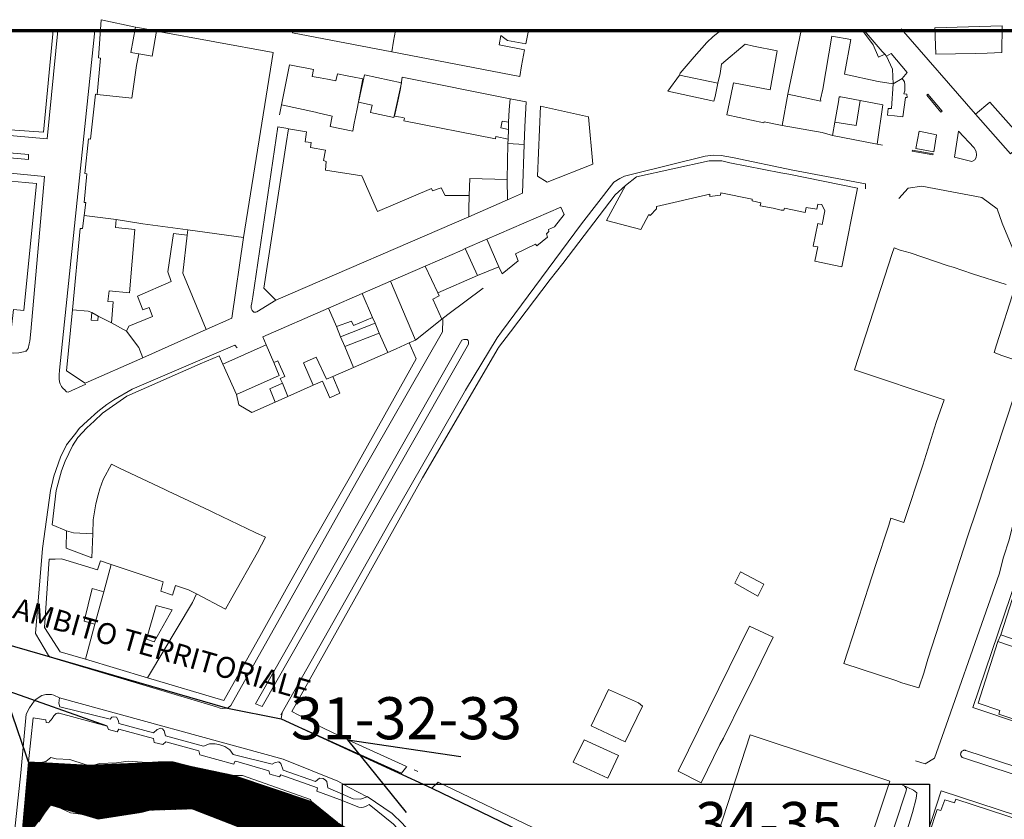
# Model space of a CAD drawing. Extents: x 1750888 to 1752482, y 5032325 to 5033219.
# Drawn here: x 1751102 to 1751476, y 5032914 to 5033219 of the extents above; entities that cross this region are included whole.
import ezdxf

# ---------------------------------------------------------------- set-up
doc = ezdxf.new("R2010")
doc.units = 0
doc.header["$MEASUREMENT"] = 0
for name, color, linetype, lineweight in [('_edifici_', 7, 'CONTINUOUS', 5), ('AMBITO 1', 130, 'CONTINUOUS', 70), ('AMBITO 2', 1, 'CONTINUOUS', 70), ('edifici', 251, 'CONTINUOUS', 13), ('SCRITT', 4, 'CONTINUOUS', 30), ('SCRITTA', 1, 'CONTINUOUS', 30), ('strade', 251, 'CONTINUOUS', 9)]:
    doc.layers.add(name, color=color, linetype=linetype, lineweight=lineweight)
doc.layers.add('_h2o', color=7, linetype='CONTINUOUS', lineweight=9, true_color=0xdbedff)
doc.styles.add('ROMANS', font='romans.shx', dxfattribs={"width": 0.75, "oblique": 15, "height": 8})

msp = doc.modelspace()

# ---------------------------------------------------------------- hatches: boundary and pattern name
at = {"layer": '_h2o', "linetype": 'Continuous'}
h = msp.add_hatch(dxfattribs=at)
h.set_pattern_fill('ANSI31', color=256, style=0)
h.set_pattern_definition([(45, (9529.79235, 0), (-0.0883883476483, 0.0883883476483), [])])
h.paths.add_polyline_path([(1751105.34, 5032936.17), (1751128.13, 5032934.9), (1751158.91, 5032936.19), (1751183.54, 5032931), (1751212.89, 5032921.08), (1751222.77, 5032913.19), (1751241.94, 5032901.64), (1751253.68, 5032882.57), (1751274.69, 5032819.02), (1751293.14, 5032784.55), (1751329.33, 5032738.18), (1751348.45, 5032714.12), (1751353.96, 5032712.5), (1751341.13, 5032695.72), (1751334.11, 5032703.8), (1751329.76, 5032706.61), (1751315.11, 5032718.47), (1751308.28, 5032726.44), (1751290.44, 5032754.9), (1751264.61, 5032790.02), (1751246.31, 5032846.71), (1751227.84, 5032880.6), (1751209.69, 5032900.18), (1751189.18, 5032909.9), (1751167.41, 5032918.34), (1751151.55, 5032917.85), (1751131.83, 5032914.47), (1751113.69, 5032919.78), (1751107.61, 5032911.66), (1751103.05, 5032910.78)])

# ---------------------------------------------------------------- linework, layer by layer
at = {"layer": '_edifici_'}
for points in [[(1751131.37, 5033190.05, 21.17), (1751132.7, 5033203.87, 16.91), (1751131.89, 5033203.96, 21.17), (1751132.91, 5033218.53, 25.99), (1751146.03, 5033215.74, 25.86), (1751144.28, 5033206.11, 16.91), (1751147.22, 5033205.6, 16.91), (1751146.36, 5033201.06, 16.91), (1751144.56, 5033188.72, 21.12), (1751131.37, 5033190.05, 21.17)], [(1751114.66, 5033214.47, 36.95), (1751111.02, 5033175.71, 37.55), (1751098.34, 5033176.68, 37.55)], [(1751244.88, 5033214.47, 17.83), (1751244.16, 5033210.42, 17.83), (1751243.42, 5033206.29, 17.83), (1751205.72, 5033213.54, 17.83), (1751205.74, 5033214.71, 17.83)], [(1751243.42, 5033206.29, 17.83), (1751244.16, 5033210.42, 17.83), (1751244.88, 5033214.47, 17.83)], [(1751295.39, 5033214.47, 18.97), (1751294.42, 5033209.41, 18.97), (1751287.5, 5033210.67, 18.97), (1751284.97, 5033212.54, 18.97), (1751284.33, 5033208.93, 18.97), (1751293.95, 5033207.12, 18.97), (1751292.72, 5033201, 18.97), (1751292.14, 5033196.93, 18.97), (1751243.42, 5033206.29, 17.83)], [(1751370.92, 5033182.28, 20.63), (1751372.42, 5033189.6, 20.63), (1751373.45, 5033194.55, 20.62), (1751387.28, 5033191.82, 29.32), (1751390, 5033206.67, 29.32), (1751381, 5033208.49, 16.8), (1751377.86, 5033209.21, 16.8), (1751368.86, 5033201.59, 20.62), (1751368.31, 5033198.05, 20.62), (1751367.42, 5033194.44, 20.62), (1751352.9, 5033197.43, 16.2), (1751353.09, 5033198.19, 16.2), (1751358.42, 5033204.36, 16.2), (1751363.25, 5033209.83, 16.8), (1751365.63, 5033212.16, 16.8), (1751368.63, 5033214.47, 16.8)], [(1751399.1, 5033214.47, 23.05), (1751394.12, 5033190.19, 29.32), (1751391.9, 5033178.33, 29.18), (1751385.05, 5033179.68, 29.18), (1751384.95, 5033179.28, 29.18), (1751370.92, 5033182.28, 20.63)], [(1751394.12, 5033190.19, 29.32), (1751399.1, 5033214.47, 23.05)], [(1751422.4, 5033214.47, 19.9), (1751426.5, 5033208.92, 19.9), (1751428.56, 5033204.24, 19.9), (1751430.91, 5033205.4, 19.9), (1751431.61, 5033204.61, 19.9), (1751433.81, 5033199.71, 19.95), (1751434.09, 5033194.15, 19.95), (1751428.37, 5033194.97, 19.95), (1751415.64, 5033197.77, 19.95), (1751417.97, 5033211.02, 19.86), (1751410.85, 5033212.32, 19.86), (1751407.31, 5033192.16, 18.87), (1751406.48, 5033188.36, 18.87), (1751406.56, 5033187.55, 18.87), (1751394.12, 5033190.19, 29.32)], [(1751450.02, 5033215.47, 16.35), (1751475.53, 5033216.17, 16.43), (1751475.49, 5033205.99, 16.43), (1751469.89, 5033205.81, 16.43), (1751465.31, 5033205.73, 16.43), (1751450.28, 5033205.37, 16.35), (1751450.02, 5033215.47, 16.35)], [(1751165.89, 5033138.65, 28.02), (1751148.73, 5033140.86, 33.95), (1751138.65, 5033142.49, 34.96), (1751126.51, 5033144.09, 34.96), (1751127.09, 5033148.97, 34.96), (1751126.48, 5033148.96, 34.96), (1751127.55, 5033159.89, 21.76), (1751126.75, 5033160.07, 21.76), (1751128.08, 5033173.21, 37.55), (1751128.88, 5033173.11, 37.55), (1751130.78, 5033190.24, 21.17), (1751131.37, 5033190.05, 21.17), (1751144.56, 5033188.72, 21.12), (1751146.36, 5033201.06, 16.91), (1751147.22, 5033205.6, 16.91), (1751152.28, 5033204.71, 16.91), (1751154, 5033214.17, 25.85), (1751198.31, 5033206.1, 25.89), (1751187.09, 5033135.73, 28.08), (1751165.89, 5033138.65, 28.02)], [(1751215.88, 5033182.98, 16.01), (1751214.42, 5033183.29, 16.01), (1751201.46, 5033186.1, 19.92), (1751204.62, 5033201.38, 19.94), (1751208.41, 5033200.65, 19.94), (1751210.47, 5033200.24, 19.94), (1751213.7, 5033199.63, 19.94), (1751213.22, 5033196.98, 19.94), (1751216.28, 5033196.41, 19.94), (1751218.98, 5033195.88, 21), (1751222.2, 5033195.24, 21), (1751222.83, 5033197.9, 21), (1751226.53, 5033197.16, 21), (1751228.5, 5033196.78, 21), (1751232.48, 5033196.03, 21), (1751230.28, 5033184.66, 20.41), (1751229.05, 5033178.48, 16.03), (1751228.6, 5033176.16, 16.03), (1751220.05, 5033177.86, 16.04), (1751220.82, 5033181.87, 16.01), (1751215.88, 5033182.98, 16.01)], [(1751233.05, 5033197.59, 18.96), (1751247.14, 5033194.54, 18.96), (1751244.27, 5033181.35, 18.96), (1751235.4, 5033183.27, 18.96), (1751235.99, 5033185.97, 18.96), (1751230.78, 5033187.1, 18.96), (1751233.05, 5033197.59, 18.96)], [(1751248.27, 5033181.11, 27.1), (1751247.65, 5033181.28, 27.1), (1751245.96, 5033181.62, 27.1), (1751244.48, 5033181.87, 27.1), (1751245.95, 5033188.64, 27), (1751246.73, 5033192.4, 27), (1751247.36, 5033196.61, 27), (1751288.45, 5033188.43, 23.54), (1751288.15, 5033184.29, 23.54), (1751287.88, 5033179.59, 23.5), (1751285.48, 5033179.99, 23.5), (1751284.91, 5033177.38, 27.53), (1751287.84, 5033176.71, 23.5), (1751287.66, 5033173.02, 23.5), (1751283.05, 5033174.16, 27.53), (1751282.87, 5033173.16, 27.53), (1751248.05, 5033180.01, 27.1), (1751248.27, 5033181.11, 27.1)], [(1751348.48, 5033191.3, 16.2), (1751352.9, 5033197.43, 16.2), (1751367.42, 5033194.44, 20.62), (1751366.48, 5033189.35, 16.2), (1751365.96, 5033187.48, 20.63), (1751348.48, 5033191.3, 16.2)], [(1751434.59, 5033181.94, 15.48), (1751431.92, 5033182.22, 15.48), (1751432.21, 5033184.78, 15.48), (1751433.51, 5033184.7, 15.48), (1751434.09, 5033194.15, 19.95), (1751437.56, 5033196.19, 15.48), (1751438.39, 5033194.87, 15.48), (1751438.5, 5033193.77, 15.48), (1751438.53, 5033191.47, 15.48), (1751438.17, 5033190.36, 15.48), (1751439.34, 5033190.17, 15.48), (1751439.46, 5033188.88, 15.48), (1751438.76, 5033188.97, 15.48), (1751437.84, 5033181.52, 15.48), (1751434.59, 5033181.94, 15.48)], [(1751287.63, 5033171.41, 23.5), (1751287.66, 5033173.02, 23.5), (1751287.84, 5033176.71, 23.5), (1751287.88, 5033179.59, 23.5), (1751288.15, 5033184.29, 23.54), (1751288.45, 5033188.43, 23.54), (1751294.56, 5033187.29, 23.54), (1751294.05, 5033177.83, 23.5), (1751293.77, 5033171.01, 23.5), (1751287.63, 5033171.41, 23.5)], [(1751411.99, 5033179.49, 14.97), (1751413.35, 5033187.34, 14.97), (1751413.64, 5033189.24, 14.97), (1751414.25, 5033189.16, 14.97), (1751421.53, 5033187.81, 14.97), (1751420.09, 5033178.32, 15.16), (1751411.99, 5033179.49, 14.97)], [(1751302.49, 5033156.69, 24.02), (1751298.85, 5033159.05, 24.02), (1751300.03, 5033185.68, 23.74), (1751318.27, 5033181.6, 24.01), (1751319.91, 5033163.51, 24.01), (1751302.49, 5033156.69, 24.02)], [(1751410.99, 5033174.53, 15.16), (1751411.99, 5033179.49, 14.97), (1751420.09, 5033178.32, 15.16), (1751421.53, 5033187.81, 14.97), (1751430.2, 5033186.15, 15.48), (1751428.02, 5033171.18, 15.16), (1751410.99, 5033174.53, 15.16)], [(1751478.7, 5033167.54, 14.23), (1751484.03, 5033172.27, 14.23), (1751470.92, 5033187.22, 14.23), (1751465.41, 5033182.62, 14.23), (1751478.7, 5033167.54, 14.23)], [(1751199.35, 5033111.82, 26.21), (1751194.83, 5033116.4, 26.21), (1751203.32, 5033171.45, 26.02), (1751204.16, 5033177.07, 26.02), (1751210.96, 5033175.83, 26.02), (1751210.52, 5033172.13, 26.02), (1751212.74, 5033171.77, 26.23), (1751212.58, 5033169.86, 26.23), (1751218.19, 5033168.94, 26.23), (1751217.47, 5033164.97, 26.23), (1751218.55, 5033164.63, 13.82), (1751218.19, 5033161.23, 13.82), (1751232.02, 5033159.1, 13.88), (1751237.98, 5033145.57, 13.89), (1751258.59, 5033154.33, 27.71), (1751258.94, 5033153.44, 27.71), (1751262.19, 5033154.58, 27.71), (1751263.73, 5033151.7, 27.71), (1751272.94, 5033151.62, 26.19), (1751272.79, 5033146.41, 26.7), (1751272.73, 5033143.56, 26.7), (1751199.35, 5033111.82, 26.21)], [(1751443.96, 5033176.08, 15.85), (1751450.65, 5033174.7, 15.85), (1751449.63, 5033168.29, 15.85), (1751442.71, 5033169.51, 15.85), (1751443.96, 5033176.08, 15.85)], [(1751287.41, 5033150.04, 18.86), (1751287.36, 5033157.7, 18.86), (1751287.63, 5033171.41, 18.86), (1751293.77, 5033171.01, 18.86), (1751293.19, 5033152.54, 18.86), (1751287.41, 5033150.04, 18.86)], [(1751338.12, 5033138.75, 28.59), (1751325.08, 5033142.19, 28.59), (1751332.38, 5033155.48, 28.59), (1751336.56, 5033158.73, 28.59), (1751364.1, 5033164.89, 20.63), (1751369, 5033164.85, 20.63), (1751372.02, 5033164.09, 20.63), (1751391.38, 5033160.27, 29.18), (1751394.38, 5033159.71, 29.18), (1751420.52, 5033154.5, 27.86), (1751414.54, 5033124.52, 28.49), (1751404.38, 5033126.72, 28.49), (1751405.43, 5033132.09, 28.49), (1751403.63, 5033132.38, 28.49), (1751405.43, 5033141, 28.49), (1751407.12, 5033140.63, 28.49), (1751408.08, 5033145.84, 27.86), (1751406.94, 5033148.23, 27.86), (1751405.51, 5033148.41, 27.86), (1751405.06, 5033146.5, 27.86), (1751401.04, 5033147.15, 27.86), (1751400.65, 5033145.15, 28.49), (1751392.75, 5033146.84, 28.49), (1751392.56, 5033146.04, 28.49), (1751391.54, 5033146.13, 28.49), (1751388.54, 5033146.79, 28.49), (1751383.51, 5033147.72, 28.49), (1751383.81, 5033148.83, 28.49), (1751380.5, 5033149.6, 29.18), (1751380.48, 5033150.29, 29.18), (1751368.56, 5033152.64, 20.63), (1751368.47, 5033151.84, 20.63), (1751364.37, 5033151.29, 20.63), (1751364.45, 5033152.19, 20.63), (1751344.11, 5033147.52, 28.59), (1751344.12, 5033146.62, 28.59), (1751341.75, 5033144.09, 28.59), (1751341.15, 5033144.39, 28.59), (1751338.12, 5033138.75, 28.59)], [(1751041.56, 5033106.37, 43.54), (1751040.75, 5033106.69, 43.54), (1751043.29, 5033119.73, 43.51), (1751043.54, 5033121, 43.51), (1751044.07, 5033123.66, 43.51), (1751044.23, 5033124.43, 43.51), (1751046.56, 5033136.18, 17.16), (1751047.23, 5033139.75, 17.16), (1751051.61, 5033161.66, 24.33), (1751064.69, 5033160.44, 24.33), (1751069.27, 5033159.85, 23.6), (1751104.09, 5033156.61, 33.29), (1751108.36, 5033156.27, 33.29), (1751103.58, 5033107.88, 33.21), (1751099.56, 5033108.32, 33.21), (1751098.14, 5033094.8, 43.54), (1751097.17, 5033095.06, 43.54), (1751041.56, 5033106.37, 43.54)], [(1751272.73, 5033143.56, 26.7), (1751272.79, 5033146.41, 26.7), (1751272.94, 5033151.62, 26.19), (1751273.16, 5033158.13, 26.19), (1751287.36, 5033157.7, 19.79), (1751287.41, 5033150.04, 19.79), (1751272.73, 5033143.56, 26.7)], [(1751291.55, 5033126.78, -0.29), (1751285.44, 5033121.81, -0.29), (1751284.15, 5033124.56, -0.29), (1751279.64, 5033134.99, -0.29), (1751307.79, 5033147.26, -0.29), (1751309.02, 5033144.48, -0.29), (1751305.39, 5033139.73, -0.29), (1751303.11, 5033138.69, -0.29), (1751303.2, 5033138, -0.29), (1751302.23, 5033137.08, -0.29), (1751302.64, 5033135.79, -0.29), (1751298.6, 5033132.5, -0.29), (1751298.06, 5033133.15, -0.29), (1751290.5, 5033129.45, -0.29), (1751291.55, 5033126.78, -0.29)], [(1751122, 5033108.18, 34.21), (1751125.01, 5033139.04, 34.96), (1751125.9, 5033139.05, 34.96), (1751126.51, 5033144.09, 34.96), (1751138.65, 5033142.49, 34.96), (1751138.4, 5033139.51, 34.96), (1751145.73, 5033138.71, 33.95), (1751143.68, 5033114.62, 34.24), (1751135.93, 5033115.37, 34.21), (1751135.47, 5033111.36, 34.51), (1751137.47, 5033111.17, 34.51), (1751136.88, 5033103.27, 34.51), (1751131.83, 5033105.81, 34.51), (1751129.38, 5033107.13, 34.21), (1751127.97, 5033107.68, 34.21), (1751122, 5033108.18, 34.21)], [(1751148.81, 5033089.96, 30.29), (1751147.28, 5033093.85, 30.29), (1751142.61, 5033100.05, 29.77), (1751143.5, 5033101.96, 29.77), (1751152.45, 5033105.67, 14.95), (1751151.21, 5033109.06, 14.92), (1751148.81, 5033108.22, 14.92), (1751146.75, 5033113.31, 14.91), (1751159.58, 5033118.96, 14.58), (1751158.24, 5033122.56, 14.58), (1751160.45, 5033137.25, 14.56), (1751165.65, 5033136.55, 28.02), (1751164.01, 5033122.16, 14.58), (1751172.89, 5033100.65, 30.31), (1751148.81, 5033089.96, 30.29)], [(1751172.89, 5033100.65, 30.31), (1751164.01, 5033122.16, 14.58), (1751165.65, 5033136.55, 28.02), (1751165.89, 5033138.65, 28.02), (1751187.09, 5033135.73, 28.08), (1751182.63, 5033104.95, 28.07), (1751172.89, 5033100.65, 30.31)], [(1751276.06, 5033121.27, -0.29), (1751271.34, 5033131.44, -0.29), (1751279.64, 5033134.99, -0.29), (1751284.15, 5033124.56, -0.29), (1751276.06, 5033121.27, -0.29)], [(1751260.97, 5033114.57, 26.57), (1751256.16, 5033124.78, 26.53), (1751270.2, 5033130.85, 22.44), (1751271.34, 5033131.44, 22.44), (1751276.07, 5033121.27, 22.42), (1751260.97, 5033114.57, 26.57)], [(1751447.35, 5032975.22, 47.86), (1751445.74, 5032969.94, 47.86), (1751444.07, 5032965.08, 47.86), (1751443.85, 5032964.33, 47.86), (1751437.44, 5032966.33, 47.86), (1751435.16, 5032967.22, 47.86), (1751415.32, 5032973.59, 20.8), (1751420, 5032988.09, 20.8), (1751424.58, 5033002.28, 19.89), (1751427.54, 5033011.32, 19.89), (1751432.41, 5033026.26, 19.89), (1751433.27, 5033028.9, 19.89), (1751438.2, 5033027.27, 19.87), (1751445.42, 5033049.06, 19.87), (1751450.49, 5033065.34, 42.41), (1751453.49, 5033073.98, 42.41), (1751419.43, 5033085.35, 42.4), (1751433.71, 5033129.58, 21.28), (1751434.45, 5033131.77, 21.28), (1751436.81, 5033130.9, 21.28), (1751440.59, 5033129.79, 21.28), (1751455.05, 5033124.93, 21.28), (1751456.96, 5033124.36, 21.28), (1751464.3, 5033121.85, 21.34), (1751477.08, 5033117.75, 21.34)], [(1751242.93, 5033119.03, 26.55), (1751256.16, 5033124.78, 26.53), (1751260.97, 5033114.57, 26.57), (1751261.5, 5033113.44, 26.57), (1751259.11, 5033112.26, 26.57), (1751262.48, 5033104.63, 14.74), (1751252.5, 5033096.62, 14.74), (1751242.93, 5033119.03, 26.55)], [(1751241.89, 5033091.96, 14.75), (1751238.69, 5033099.29, 14.75), (1751237.13, 5033103.06, 16.08), (1751236.14, 5033105.25, 16.08), (1751232.25, 5033114.43, 26.93), (1751242.93, 5033119.03, 26.55), (1751252.5, 5033096.62, 14.74), (1751250.12, 5033095.6, 14.74), (1751245.12, 5033093.37, 14.75), (1751241.89, 5033091.96, 14.75)], [(1751222.37, 5033101.79, 36.95), (1751219.39, 5033108.8, 36.95), (1751232.25, 5033114.43, 26.93), (1751236.14, 5033105.25, 16.08), (1751228.89, 5033102.2, 16.08), (1751228.17, 5033103.82, 16.08), (1751222.37, 5033101.79, 36.95)], [(1751480.43, 5033116.61, 21.34), (1751473.39, 5033094.91, 21.32), (1751472.5, 5033091.94, 21.32), (1751475.43, 5033090.85, 21.32), (1751484.14, 5033087.89, 21.34)], [(1751119.81, 5033084.94, 31.36), (1751122, 5033108.18, 34.21), (1751127.97, 5033107.68, 34.21), (1751129.38, 5033107.13, 34.21), (1751129.14, 5033104.27, 31.35), (1751131.64, 5033104.11, 34.51), (1751131.83, 5033105.81, 34.51), (1751136.88, 5033103.27, 34.51), (1751142.61, 5033100.05, 29.77), (1751147.28, 5033093.85, 30.29), (1751148.81, 5033089.96, 30.29), (1751126.85, 5033080.23, 31.36), (1751119.81, 5033084.94, 31.36)], [(1751221.07, 5033082.77, 37.45), (1751218.59, 5033081.74, 37.45), (1751214.73, 5033090.19, 37.45), (1751209.89, 5033088.03, 37.11), (1751213.6, 5033079.47, 37.11), (1751203.91, 5033075.18, 37.11), (1751201.85, 5033080.22, 37.11), (1751201.07, 5033082.02, 37.11), (1751202.78, 5033082.84, 37.11), (1751200.09, 5033088.81, 37.04), (1751198.56, 5033088.17, 37.04), (1751195.73, 5033094.79, 37.04), (1751194.48, 5033097.94, 37.04), (1751219.39, 5033108.8, 36.95), (1751222.37, 5033101.79, 36.95), (1751224, 5033097.9, 16.08), (1751225.58, 5033094.19, 37.45), (1751228.92, 5033086.23, 16.08), (1751221.07, 5033082.77, 37.45)], [(1751225.58, 5033094.19, 37.45), (1751224, 5033097.9, 16.08), (1751237.13, 5033103.06, 16.08), (1751238.69, 5033099.29, 14.75), (1751225.58, 5033094.19, 37.45)], [(1751150.6, 5032968.15, 28.48), (1751150.99, 5032968.86, 28.48), (1751167.61, 5032996.83, 27.82), (1751169.2, 5033000.08, 27.82), (1751180.19, 5032994.34, 27.82), (1751182.64, 5032998.64, 27.82), (1751192.4, 5033015.91, 27.59), (1751195.37, 5033021.65, 27.59), (1751191.51, 5033023.49, 27.59), (1751175.67, 5033031.03, 27.59), (1751174.1, 5033031.77, 27.59), (1751158.42, 5033039.24, 27.67), (1751156.87, 5033039.89, 27.67), (1751139.87, 5033047.99, 27.67), (1751136.88, 5033049.42, 27.67), (1751133.69, 5033043.67, 27.67), (1751132.4, 5033040.06, 27.67), (1751131.82, 5033037.73, 28.17), (1751130.96, 5033034.31, 28.17), (1751129.95, 5033028.31, 28.17), (1751129.71, 5033022.99, 28.17), (1751122.4, 5033023.32, 18.63), (1751119.77, 5033024.08, 18.63), (1751114.34, 5033026.41, 28.76), (1751115.87, 5033039.44, 28.76), (1751117.84, 5033046.87, 27.67), (1751119.23, 5033050.59, 27.67), (1751122.08, 5033056.43, 27.67), (1751124.02, 5033059.57, 27.67), (1751127.47, 5033063.32, 27.67), (1751130.24, 5033065.84, 27.67), (1751133.41, 5033068.88, 27.67), (1751142.73, 5033075.31, 27.67), (1751170.59, 5033087.57, 25.81), (1751177.86, 5033090.69, 25.81), (1751179.18, 5033087.55, 25.81), (1751184.35, 5033076, 25.81), (1751185.32, 5033072.07, 25.81), (1751190.27, 5033069.09, 16.31), (1751199.07, 5033073.01, 16.31), (1751203.91, 5033075.18, 16.31), (1751213.6, 5033079.47, 16.31), (1751217.12, 5033081.04, 16.31), (1751219.88, 5033074.65, 16.31), (1751223.71, 5033076.4, 16.31), (1751221.07, 5033082.77, 16.31), (1751228.92, 5033086.23, 16.31), (1751241.89, 5033091.96, 18.43), (1751245.12, 5033093.37, 18.43), (1751250.12, 5033095.6, 18.43), (1751252.78, 5033089.57, 18.62), (1751228.22, 5033045.75, 16.31), (1751212.4, 5033018.18, 27.59), (1751203.89, 5033003.06, 27.59), (1751193.86, 5032985.05, 27.82), (1751179.58, 5032959.52, 28.48), (1751150.6, 5032968.15, 28.48)], [(1751184.35, 5033076, 25.81), (1751179.18, 5033087.55, 25.81), (1751195.73, 5033094.79, 26.45), (1751198.56, 5033088.17, 26.45), (1751200.6, 5033083.18, 16.31), (1751184.35, 5033076, 25.81)], [(1751199.07, 5033073.01, 16.31), (1751197.13, 5033078.07, 16.31), (1751201.85, 5033080.22, 16.31), (1751203.91, 5033075.18, 16.31), (1751199.07, 5033073.01, 16.31)], [(1751480.23, 5033075.86, 21.34), (1751465.85, 5033031.96, 19.87), (1751462.57, 5033022.21, 19.87), (1751447.35, 5032975.22, 47.86)], [(1751119.66, 5033017.48, 18.63), (1751119.77, 5033024.08, 18.63), (1751122.4, 5033023.32, 18.63), (1751129.71, 5033022.99, 28.17), (1751129.41, 5033013.81, 27.79), (1751119.66, 5033017.48, 18.63)], [(1751117.35, 5032978.04, 29.51), (1751111.43, 5032987.37, 29.85), (1751113.21, 5033013.3, 29.83), (1751115.41, 5033013.37, 29.83), (1751117.8, 5033013.46, 29.83), (1751131.57, 5033009.23, 27.79), (1751132.72, 5033012.62, 27.79), (1751136.8, 5033011.27, 27.79), (1751134, 5033000.84, 27.79), (1751129.47, 5033002.1, 27.79), (1751126.53, 5032989.75, 29.51), (1751130.53, 5032988.63, 29.51), (1751127.01, 5032975.25, 29.51), (1751117.35, 5032978.04, 29.51)], [(1751127.01, 5032975.25, 29.51), (1751130.53, 5032988.63, 29.51), (1751134, 5033000.84, 27.79), (1751136.8, 5033011.27, 27.79), (1751156.5, 5033004.75, 27.79), (1751155.58, 5033001.13, 27.79), (1751160.11, 5032999.58, 27.82), (1751161.22, 5033003.25, 27.82), (1751166.19, 5033001.66, 27.82), (1751169.2, 5033000.08, 27.82), (1751167.61, 5032996.83, 27.82), (1751150.99, 5032968.86, 28.48), (1751150.6, 5032968.15, 28.48), (1751127.01, 5032975.25, 29.51)], [(1751376.05, 5033008.56, 14.07), (1751384.97, 5033003.78, 14.07), (1751382.61, 5032999.24, 14.07), (1751373.86, 5033004.13, 14.07), (1751376.05, 5033008.56, 14.07)], [(1751475.03, 5032984.51, 18.19), (1751481.61, 5033005.11, 20.36), (1751483.61, 5033004.53, 20.36), (1751484.86, 5033009.15, 20.36), (1751488.54, 5033010.9, 20.36), (1751491.64, 5033009.74, 20.36), (1751492.14, 5033010.95, 20.36), (1751498.19, 5033008.9, 20.36), (1751492.75, 5032992.12, 14.93), (1751490.93, 5032986.81, 14.93), (1751512.85, 5032979.39, 14.95), (1751520.33, 5033002.1, 16.26), (1751521.22, 5033004.59, 16.26), (1751528.36, 5033003.08, 16.26), (1751517.27, 5032969.95, 16.85), (1751475.03, 5032984.51, 18.19)], [(1751153.91, 5032995.65, 27.79), (1751159.88, 5032994.08, 27.82), (1751153.13, 5032981.89, 28.48), (1751150.22, 5032982.86, 28.48), (1751153.91, 5032995.65, 27.79)], [(1751368.25, 5032942.83, 43.81), (1751361.09, 5032928.23, 22.37), (1751352.37, 5032932.62, 22.37), (1751379.47, 5032987.89, 16.89), (1751388.46, 5032983.64, 16.89), (1751381.6, 5032969.51, 16.89), (1751381.21, 5032968.71, 16.89), (1751377.13, 5032960.46, 43.81), (1751369.59, 5032945.24, 43.81), (1751368.25, 5032942.83, 43.81)], [(1751497.56, 5032948.09, 41.36), (1751497.14, 5032946.69, 41.36), (1751474.24, 5032954.4, 41.36), (1751474.69, 5032955.76, 41.36), (1751466.49, 5032958.49, 41.36), (1751473.93, 5032981.96, 33.32), (1751519.1, 5032966.47, 16.85), (1751529.27, 5032962.8, 15.45), (1751528.32, 5032959.68, 15.45), (1751527.57, 5032957.71, 15.45), (1751486.13, 5032971.96, 15.45), (1751485.07, 5032968.83, 15.45), (1751490.71, 5032966.7, 41.63), (1751490.41, 5032965.6, 41.63), (1751525.39, 5032953.54, 40.76), (1751521.17, 5032940.31, 41.37), (1751517.14, 5032941.54, 41.36), (1751516.72, 5032940.14, 41.36), (1751505.01, 5032944.04, 41.36), (1751505.53, 5032945.5, 41.36), (1751497.56, 5032948.09, 41.36)], [(1751319.33, 5032949.9, 16.05), (1751325.85, 5032963.69, 18.6), (1751337.21, 5032958.64, 18.6), (1751338.78, 5032957.43, 18.6), (1751332.2, 5032943.86, 16.05), (1751319.33, 5032949.9, 16.05)], [(1751368.79, 5032891.37, 43.81), (1751362.47, 5032893.53, 43.81), (1751379.75, 5032946.47, 43.81), (1751432.84, 5032928.81, 43.66), (1751415.32, 5032876.2, 43.66), (1751368.79, 5032891.37, 43.81)], [(1751312.45, 5032936.1, 16.05), (1751316.59, 5032944.56, 16.05), (1751329.67, 5032938.63, 16.05), (1751325.59, 5032929.97, 16.05), (1751312.45, 5032936.1, 16.05)], [(1751497.06, 5032873.24, 35.94), (1751467.15, 5032883.06, 35.94), (1751464.62, 5032875.53, 35.94), (1751463.42, 5032875.88, 35.94), (1751444.32, 5032882.37, 35.94), (1751439.62, 5032884.01, 35.94), (1751442.05, 5032891.52, 35.94), (1751450.8, 5032918.08, 42.57), (1751452.3, 5032917.69, 42.57), (1751453.76, 5032921.76, 42.57), (1751457.41, 5032920.65, 42.57), (1751457.91, 5032921.99, 42.57), (1751515.69, 5032903.14, 42.57), (1751515.16, 5032901.85, 42.57), (1751519.91, 5032900.31, 42.57), (1751515.36, 5032886.79, 42.57), (1751508.12, 5032864.57, 35.94), (1751503.32, 5032866.56, 35.94), (1751504.74, 5032870.61, 35.94), (1751497.06, 5032873.24, 35.94)]]:
    msp.add_polyline3d(points, dxfattribs=at)
at = {"layer": '_h2o', "linetype": 'Continuous', "elevation": 6.46}
for points in [[(1751103.05, 5032910.78), (1751105.34, 5032936.17)], [(1751105.34, 5032936.17), (1751128.13, 5032934.9), (1751158.91, 5032936.19), (1751183.54, 5032931), (1751212.89, 5032921.08), (1751222.77, 5032913.19)], [(1751189.18, 5032909.9), (1751167.41, 5032918.34), (1751151.55, 5032917.85), (1751131.83, 5032914.47), (1751113.69, 5032919.78), (1751107.61, 5032911.66)]]:
    msp.add_lwpolyline(points, dxfattribs=at)
at = {"layer": 'AMBITO 1', "lineweight": 30, "elevation": 13.32}
msp.add_lwpolyline([(1751077.13, 5032821.23), (1751093.5, 5032963.67), (1751095.12, 5032981.55), (1751181.02, 5032956.67), (1751201.39, 5032952.54), (1751258.7, 5032926.21), (1751404.83, 5032855.55)], dxfattribs=at)
at = {"layer": 'AMBITO 2', "color": 0, "elevation": 12.14}
msp.add_lwpolyline([(1750905.57, 5033214.47), (1752477.73, 5033214.47), (1752477.73, 5032331.46), (1750905.57, 5032331.46)], close=True, dxfattribs=at)
at = {"layer": 'AMBITO 2', "lineweight": 30}
msp.add_lwpolyline([(1751224.65, 5032927.69), (1751447.88, 5032927.69), (1751447.88, 5032708.93), (1751224.65, 5032708.93)], close=True, dxfattribs=at)
at = {"layer": 'edifici'}
msp.add_polyline3d([(1751465.41, 5033182.62, 11.82), (1751437.14, 5033215.1, 11.71)], dxfattribs=at)
at = {"layer": 'SCRITTA', "color": 5, "elevation": 13.48}
msp.add_lwpolyline([(1751135.23, 5032949.79), (1751095.83, 5032963.79), (1751109.32, 5032924.09)], dxfattribs=at)
at = {"layer": 'SCRITTA', "color": 5}
msp.add_lwpolyline([(1751249.07, 5032916.95), (1751226.75, 5032944.62), (1751269.65, 5032938.2)], dxfattribs=at)
at = {"layer": 'strade'}
for points in [[(1751116.5, 5033214.47, 11.47), (1751112.35, 5033173.27, 11.6)], [(1751130.49, 5033214.47, 11.46), (1751118.59, 5033099.87, 11.96)], [(1751146.03, 5033215.74, 11.44), (1751149, 5033215.15, 11.44)], [(1751149, 5033215.15, 11.44), (1751154, 5033214.17, 11.44)], [(1751430.91, 5033205.4, 11.42), (1751429.92, 5033206.46, 11.42), (1751423.08, 5033214.47, 11.35)], [(1751431.61, 5033204.61, 11.42), (1751430.91, 5033205.4, 11.42)], [(1751439.42, 5033198.38, 11.42), (1751433.34, 5033205.71, 11.42), (1751431.61, 5033204.61, 11.42)], [(1751437.56, 5033196.19, 11.42), (1751439.42, 5033198.38, 11.42)], [(1751452.71, 5033183.69, 11.42), (1751452.24, 5033183.33, 11.42), (1751446.92, 5033189.86, 11.42), (1751447.25, 5033190.16, 11.42)], [(1751452.71, 5033183.69, 11.42), (1751447.25, 5033190.16, 11.42)], [(1751112.35, 5033173.27, 11.6), (1751075.27, 5033176.46, 12.8), (1751075.34, 5033181.26, 12.8), (1751052.26, 5033185.67, 12.8)], [(1751200.81, 5033182.39, 11.52), (1751201.46, 5033186.1, 11.52)], [(1751105.27, 5033165.41, 11.6), (1751105.35, 5033167.25, 11.6), (1751064.49, 5033170.83, 12.8), (1751064.34, 5033175.25, 12.8), (1751054.6, 5033177.13, 12.8), (1751052.9, 5033170, 12.8), (1751105.27, 5033165.41, 11.6)], [(1751190.69, 5033107.5, 11.6), (1751190.35, 5033107.95, 11.6), (1751190.24, 5033108.25, 11.6), (1751190.03, 5033108.74, 11.6), (1751190.03, 5033109.24, 11.6), (1751190, 5033109.64, 11.6), (1751190.21, 5033110.85, 11.6), (1751190.58, 5033113.05, 11.6), (1751200.07, 5033177.81, 11.52)], [(1751203.21, 5033177.24, 11.52), (1751200.07, 5033177.81, 11.52)], [(1751204.16, 5033177.07, 11.52), (1751203.21, 5033177.24, 11.52)], [(1751391.9, 5033178.33, 11.34), (1751407.16, 5033175.61, 11.34)], [(1751407.16, 5033175.61, 11.34), (1751410.99, 5033174.53, 11.34)], [(1751458.98, 5033176.16, 11.53), (1751464.91, 5033169.78, 11.53), (1751465.72, 5033168.39, 11.53), (1751465.85, 5033167.09, 11.53), (1751465.66, 5033166.09, 11.53), (1751465.16, 5033165.28, 11.53), (1751464.08, 5033164.57, 11.53), (1751457.46, 5033166.19, 11.53), (1751458.98, 5033176.16, 11.53)], [(1751428.02, 5033171.18, 11.53), (1751430.08, 5033170.85, 11.53)], [(1751365.77, 5033167.01, 11.34), (1751362.58, 5033166.56, 11.24), (1751335.05, 5033159.82, 11.24), (1751331.96, 5033158.97, 11.24)], [(1751423.56, 5033154.21, 11.53), (1751423.64, 5033156.05, 11.53), (1751395.96, 5033161.29, 11.34), (1751373.08, 5033166.1, 11.34), (1751368.66, 5033166.85, 11.34), (1751365.77, 5033167.01, 11.34)], [(1751449.24, 5033167.12, 11.53), (1751449.3, 5033167.47, 11.53), (1751441.41, 5033168.9, 11.53), (1751441.32, 5033168.58, 11.53)], [(1751441.32, 5033168.58, 11.53), (1751449.24, 5033167.12, 11.53)], [(1751049.97, 5033164.78, 12.8), (1751111.33, 5033158.91, 11.6)], [(1751111.33, 5033158.91, 11.6), (1751106.14, 5033099.87, 11.96)], [(1751331.96, 5033158.97, 11.24), (1751330.16, 5033158.15, 11.24), (1751327.88, 5033156.72, 11.24), (1751315.57, 5033140.85, 11.14), (1751285.2, 5033099.81, 10.94)], [(1751332.38, 5033155.48, 11.24), (1751328.45, 5033151.93, 11.14)], [(1751486.96, 5033069.14, 10.92), (1751489.57, 5033084.66, 10.99), (1751489.64, 5033085.83, 11), (1751489.6, 5033088.65, 11), (1751489.53, 5033094.16, 11), (1751487.86, 5033106.43, 10.98), (1751485.62, 5033122.28, 11.18), (1751484.34, 5033125.44, 11.17), (1751480.29, 5033129.8, 11.18), (1751475.51, 5033141.15, 11.2), (1751473.62, 5033146.55, 11.2), (1751467.8, 5033150.95, 11.25), (1751444.99, 5033155.16, 11.51), (1751439.84, 5033154.49, 11.53), (1751436.22, 5033150.51, 11.53)], [(1751328.45, 5033151.93, 11.14), (1751308.45, 5033125.83, 11.14)], [(1751308.45, 5033125.83, 11.14), (1751303.74, 5033119.69, 11.14), (1751288.61, 5033099.81, 10.94)], [(1751264.81, 5033106.38, 10.94), (1751278.22, 5033116.42, 10.94)], [(1751199.35, 5033111.82, 11.46), (1751192.14, 5033107.37, 11.46), (1751191.75, 5033107.27, 11.6), (1751191.44, 5033107.26, 11.6), (1751191.05, 5033107.27, 11.6), (1751190.69, 5033107.5, 11.6)], [(1751262.48, 5033104.63, 10.94), (1751264.81, 5033106.38, 10.94)], [(1751262.86, 5033104.51, 11.8), (1751262.75, 5033099.82, 11.8), (1751229.97, 5033042.44, 11.2), (1751182.21, 5032957.69, 13.12), (1751181.52, 5032956.98, 13.12), (1751181.02, 5032956.67, 13.12)], [(1751104.47, 5033092.48, 12.18), (1751104.08, 5033092.38, 12.18), (1751103.47, 5033092.17, 12.18), (1751101.67, 5033091.75, 12.18), (1751099.57, 5033091.72, 12.38), (1751058.78, 5033099.88, 13.02)], [(1751106.14, 5033099.87, 12.18), (1751105.83, 5033096.3, 12.18), (1751105.53, 5033095.2, 12.18), (1751105.14, 5033093.49, 12.18), (1751104.47, 5033092.48, 12.18)], [(1751127.1, 5033079.91, 12.18), (1751120.38, 5033076.8, 12.18), (1751119.81, 5033077, 12.18), (1751119.38, 5033077.39, 12.18), (1751119.09, 5033077.68, 12.18), (1751118.68, 5033078.07, 12.18), (1751118.27, 5033078.47, 12.18), (1751117.87, 5033078.97, 12.18), (1751117.35, 5033079.97, 12.18), (1751117.06, 5033080.75, 12.18), (1751117.02, 5033081.96, 12.18), (1751116.92, 5033083.46, 12.18), (1751117.07, 5033085.19, 12.18), (1751118.59, 5033099.87, 12.18)], [(1751285.2, 5033099.81, 10.97), (1751283.5, 5033097.52, 10.97), (1751271.46, 5033077.66, 11.8), (1751242.4, 5033027.05, 11.2), (1751201.31, 5032954.1, 13.12)], [(1751288.61, 5033099.81, 10.97), (1751284.06, 5033093.82, 10.97), (1751283.9, 5033093.56, 10.97)], [(1751184.69, 5033093.69, 11.42), (1751183.83, 5033094.77, 11.42), (1751144.7, 5033077.93, 11.25), (1751137.82, 5033073.88, 11.25), (1751135.05, 5033072.16, 12.18), (1751131.68, 5033069.51, 12.18), (1751127.71, 5033065.96, 12.18), (1751124.6, 5033062.97, 12.18)], [(1751194.19, 5032957.21, 13.12), (1751272.64, 5033095.13, 10.97), (1751272.64, 5033095.93, 10.97), (1751272.44, 5033096.52, 10.97), (1751272.12, 5033096.82, 10.97), (1751270.83, 5033096.9, 10.97), (1751270.03, 5033096.59, 10.97), (1751191.63, 5032958.33, 13.12), (1751194.19, 5032957.21, 13.12)], [(1751283.9, 5033093.56, 10.97), (1751255.19, 5033044.23, 11.2), (1751205.46, 5032955.43, 13.12)], [(1751442.56, 5032936.58, 10.17), (1751446.34, 5032935.52, 10.27), (1751449.81, 5032937.56, 10.24), (1751454.23, 5032950.11, 10.27), (1751468.54, 5032991.04, 10.04), (1751474.38, 5033007.61, 10.3), (1751476.11, 5033014.08, 10.28), (1751478.23, 5033020.71, 10.74), (1751484.66, 5033046.82, 10.74), (1751486.69, 5033068.94, 10.53)], [(1751124.6, 5033062.97, 12.18), (1751123.27, 5033061.21, 12.18), (1751119.74, 5033056.75, 12.18), (1751117.48, 5033052.12, 12.18), (1751114.98, 5033044.89, 12.71), (1751113.65, 5033039.47, 12.71), (1751110.62, 5033017.32, 12.71), (1751107.93, 5032985.07, 13.08), (1751112.88, 5032976.62, 13.08)], [(1751486.04, 5033011.37, 10.14), (1751485.22, 5033010.96, 10.14), (1751484.54, 5033010.36, 10.14), (1751482.66, 5033008.62, 10.14), (1751481.19, 5033006.21, 10.14), (1751464.41, 5032956.87, 10.17)], [(1751475.03, 5032984.51, 10.17), (1751473.93, 5032981.96, 10.17)], [(1751112.88, 5032976.62, 13.08), (1751113.54, 5032976.04, 13.08), (1751176.81, 5032957.12, 12.25), (1751178.21, 5032956.64, 12.25), (1751179.13, 5032956.45, 13.12), (1751181.02, 5032956.67, 13.12)], [(1751108.21, 5032960.06, 13.08), (1751107.46, 5032959.35, 13.08), (1751105.69, 5032956.82, 13.08), (1751104.42, 5032954.31, 13.08), (1751102.4, 5032932.07, 14.9)], [(1751117.07, 5032960.55, 13.48), (1751114.93, 5032961.55, 13.48), (1751114.04, 5032961.84, 13.08), (1751111.93, 5032961.81, 13.08), (1751110.43, 5032961.48, 13.08), (1751108.21, 5032960.06, 13.08)], [(1751116.78, 5032958.5, 13.48), (1751117.21, 5032957.19, 13.48), (1751136.38, 5032952.44, 13.48), (1751137.06, 5032953.15, 13.48), (1751137.45, 5032953.35, 13.48), (1751138.77, 5032953.17, 13.48), (1751139.58, 5032951.88, 13.48), (1751139.6, 5032950.78, 13.48), (1751152.84, 5032947.24, 12.25), (1751154.23, 5032948.46, 12.25), (1751155.63, 5032948.97, 12.25), (1751156.23, 5032948.78, 12.25), (1751156.94, 5032947.99, 12.25), (1751157.45, 5032946.1, 12.25), (1751171.81, 5032942.18, 12.25), (1751174.09, 5032943.11, 12.25), (1751176.31, 5032943.04, 13.12), (1751178.12, 5032942.75, 13.12), (1751179.92, 5032942.07, 13.12), (1751181.84, 5032940.8, 13.12), (1751183.17, 5032939.02, 13.12), (1751197.92, 5032935.29, 13.12), (1751199.12, 5032936.02, 13.12), (1751200.51, 5032936.22, 13.12), (1751201.31, 5032935.64, 13.12), (1751202.15, 5032933.04, 13.12), (1751214.42, 5032928.8, 13.15), (1751215.99, 5032930.02, 13.15), (1751217.4, 5032929.84, 13.15), (1751218.31, 5032929.26, 13.15), (1751218.7, 5032928.76, 13.15), (1751219.13, 5032926.36, 13.15), (1751228.8, 5032922.18, 13.15), (1751231.51, 5032922.02, 13.15), (1751234.09, 5032922.95, 13.15), (1751227.26, 5032926.47, 13.15), (1751222.92, 5032928.91, 13.15), (1751202.2, 5032937.26, 13.12), (1751117.07, 5032960.55, 13.48)], [(1751117.07, 5032960.55, 13.48), (1751116.78, 5032958.5, 13.48)], [(1751464.41, 5032956.87, 10.17), (1751598.55, 5032911.85, 12.38)], [(1751105.34, 5032936.17, 14.9), (1751107.06, 5032952.98, 13.08)], [(1751234.8, 5032920.05, 13.15), (1751233.99, 5032919.5, 13.15), (1751233.48, 5032919.2, 13.15), (1751232.68, 5032919.01, 13.15), (1751231.77, 5032918.83, 13.15), (1751230.88, 5032918.94, 13.15), (1751223.62, 5032921.94, 13.15), (1751214.95, 5032925.06, 13.15), (1751215.17, 5032926.36, 13.15), (1751201.23, 5032931.26, 13.12), (1751200.7, 5032930.47, 13.12), (1751197.03, 5032931.52, 13.12), (1751196.75, 5032932.82, 13.12), (1751184.09, 5032936.5, 13.12), (1751183.78, 5032936.3, 13.12), (1751183.48, 5032935.7, 13.12), (1751183.37, 5032935.3, 13.12), (1751170.51, 5032938.89, 12.25), (1751170.14, 5032940.4, 12.25), (1751157.58, 5032943.88, 12.25), (1751156.45, 5032942.79, 12.25), (1751153.06, 5032943.63, 12.25), (1751152.78, 5032945.04, 12.25), (1751139.63, 5032948.63, 13.48), (1751139.02, 5032947.63, 13.48), (1751135.73, 5032948.48, 13.48), (1751135.23, 5032949.79, 13.48), (1751117, 5032954.75, 13.48), (1751116.3, 5032954.75, 13.48), (1751115.89, 5032954.55, 13.48), (1751115.28, 5032954.16, 13.48), (1751114.88, 5032953.68, 13.48), (1751114.28, 5032952.71, 13.48), (1751113.88, 5032952.16, 13.48), (1751113.31, 5032951.54, 13.48), (1751113.06, 5032951.08, 13.48), (1751112.05, 5032951.21, 13.48), (1751111.95, 5032952.22, 13.48), (1751107.06, 5032952.98, 13.08)], [(1751201.81, 5032954.99, 13.12), (1751201.39, 5032952.54, 13.12), (1751217.33, 5032945.4, 13.12), (1751247.17, 5032931.92, 13.15), (1751249.18, 5032934.47, 13.15)], [(1751205.46, 5032955.43, 13.12), (1751217.48, 5032949.05, 13.12)], [(1751217.48, 5032949.05, 13.12), (1751226.75, 5032944.62, 13.15), (1751248.84, 5032934.62, 13.15)], [(1751105.34, 5032936.17, 6.46), (1751106.76, 5032935.82, 6.46), (1751108.76, 5032935.66, 6.46), (1751111.84, 5032936.39, 6.46), (1751113.84, 5032937.82, 6.46), (1751115.84, 5032937.34, 6.46), (1751121.04, 5032937.11, 6.46), (1751126.87, 5032935.18, 6.46), (1751129.39, 5032934.62, 6.46), (1751130.48, 5032935.13, 6.46), (1751132.26, 5032935.65, 6.46), (1751138.76, 5032935.84, 6.46), (1751143.17, 5032936.49, 6.46), (1751150.28, 5032935.99, 6.46), (1751154.67, 5032936.24, 6.46), (1751157.45, 5032936.17, 6.46), (1751160.37, 5032936.21, 6.46), (1751178.53, 5032931.53, 6.46), (1751183.54, 5032931, 6.46), (1751186.7, 5032930.99, 6.46), (1751212.13, 5032921.98, 6.46), (1751212.49, 5032921.88, 6.46), (1751213.29, 5032920.27, 6.46), (1751214.3, 5032918.79, 6.46), (1751215.72, 5032917.61, 6.46), (1751218.15, 5032915.63, 6.46), (1751222.77, 5032913.19, 6.46)], [(1751461.78, 5032940.55, 10.17), (1751461.62, 5032940.59, 10.17), (1751461.45, 5032940.62, 10.17), (1751461.31, 5032940.63, 10.17), (1751461.14, 5032940.62, 10.17), (1751460.98, 5032940.6, 10.17), (1751460.84, 5032940.56, 10.17), (1751460.68, 5032940.51, 10.17), (1751460.54, 5032940.44, 10.17), (1751460.42, 5032940.36, 10.17), (1751460.28, 5032940.25, 10.17), (1751460.17, 5032940.14, 10.17), (1751460.08, 5032940.02, 10.17), (1751459.98, 5032939.89, 10.17), (1751459.92, 5032939.75, 10.17), (1751459.86, 5032939.61, 10.17), (1751459.81, 5032939.45, 10.17), (1751459.79, 5032939.29, 10.17), (1751459.78, 5032939.14, 10.17), (1751459.78, 5032938.98, 10.17), (1751459.81, 5032938.82, 10.17), (1751459.86, 5032938.67, 10.17), (1751459.92, 5032938.53, 10.17), (1751459.98, 5032938.39, 10.17), (1751460.06, 5032938.25, 10.17), (1751460.17, 5032938.13, 10.17), (1751460.28, 5032938.02, 10.17), (1751460.4, 5032937.92, 10.17), (1751460.53, 5032937.83, 10.17), (1751460.67, 5032937.76, 10.17), (1751460.81, 5032937.7, 10.17)], [(1751517.48, 5032919.13, 10.74), (1751460.81, 5032937.7, 10.17)], [(1751461.78, 5032940.55, 10.17), (1751518.43, 5032921.97, 10.74)], [(1751105.34, 5032936.17, 14.9), (1751103.05, 5032910.78, 14.9)], [(1751102.39, 5032931.99, 14.9), (1751091.5, 5032831.09, 14.47), (1751082.54, 5032757.9, 13.99), (1751074.11, 5032700.62, 14.06), (1751073.88, 5032696.01, 14.06), (1751073.99, 5032695.22, 14.06), (1751075.17, 5032690.62, 14.06), (1751076.36, 5032688.01, 14.06), (1751079.65, 5032683.49, 14.06), (1751081.54, 5032681.28, 14.06), (1751092.51, 5032670.74, 13.91), (1751095.9, 5032666.73, 13.91), (1751097.37, 5032664.22, 13.91), (1751099.09, 5032663.12, 13.91), (1751101.18, 5032662.71, 13.91), (1751102.48, 5032662.8, 13.91), (1751104.37, 5032664, 13.91), (1751105.18, 5032664.89, 13.91), (1751107.04, 5032666.05, 13.91)], [(1751251.98, 5032933.21, 13.15), (1751253.37, 5032932.57, 13.15)], [(1751261.12, 5032928.52, 13.15), (1751258.7, 5032926.21, 13.15), (1751314.77, 5032899.23, 12.43), (1751316.22, 5032901.58, 12.43)], [(1751261.12, 5032928.52, 13.15), (1751299.69, 5032909.96, 12.76)], [(1751401.43, 5032860.21, 11.26), (1751410.07, 5032856.21, 11.26), (1751417.54, 5032859.91, 11.26), (1751439.09, 5032925.22, 10.17), (1751439.2, 5032926.03, 10.17), (1751438.48, 5032926.92, 10.17)], [(1751412.21, 5032853.24, 10.33), (1751414.67, 5032853.43, 10.33), (1751416.46, 5032854.23, 10.33), (1751418.35, 5032855.57, 10.33), (1751419.85, 5032858.24, 10.33), (1751436.02, 5032899.12, 10.39), (1751441.52, 5032916.92, 10.12), (1751442.9, 5032922.24, 10.11), (1751443.16, 5032924.38, 10.12), (1751441.87, 5032925.41, 10.11), (1751437.57, 5032927.49, 10.17)], [(1751256.25, 5032900.26, 13.13), (1751255.22, 5032902.71, 13.13), (1751252.57, 5032906.97, 13.13), (1751247.51, 5032912.8, 13.13), (1751243.55, 5032916.55, 13.15), (1751234.05, 5032923.03, 13.15)], [(1751425.45, 5032842.62, 11.26), (1751452.31, 5032925.15, 10.24)], [(1751452.31, 5032925.15, 10.24), (1751589.81, 5032880.23, 12.38)], [(1751188.13, 5032909.95, 7.8), (1751177.83, 5032915.39, 7.8), (1751173.16, 5032917.22, 7.8), (1751170.16, 5032918.03, 7.8), (1751164.66, 5032918.65, 7.8), (1751155.94, 5032918.78, 7.8), (1751154.94, 5032918.68, 7.8), (1751148.15, 5032917.01, 7.8), (1751131.83, 5032914.47, 7.8), (1751131.33, 5032914.56, 7.8), (1751126.04, 5032916.19, 7.8), (1751121.24, 5032916.82, 7.8), (1751114.65, 5032919.84, 7.8), (1751114.05, 5032919.93, 7.8), (1751113.34, 5032919.64, 7.8), (1751109.22, 5032913.46, 7.8)], [(1751341.83, 5032753.66, 13.22), (1751340.21, 5032756.64, 13.22), (1751338.68, 5032758.11, 13.22), (1751332.33, 5032761.93, 13.22), (1751327.09, 5032765.57, 13.22), (1751323.76, 5032768.13, 13.13), (1751310.68, 5032781.37, 13.13), (1751306.73, 5032785.51, 13.13), (1751298.41, 5032795.01, 13.13), (1751293.72, 5032801.26, 13.13), (1751289.64, 5032807.31, 12.18), (1751285.35, 5032814.56, 12.18), (1751283.62, 5032817.03, 12.18), (1751280.31, 5032824.59, 12.18), (1751257.26, 5032892.32, 13.13), (1751255.33, 5032894.4, 13.13), (1751254.28, 5032897.79, 13.13), (1751252.33, 5032901.76, 13.13), (1751249.67, 5032906.14, 13.13), (1751246.54, 5032909.8, 13.13), (1751244.08, 5032912.46, 13.13), (1751234.8, 5032920.05, 13.15)]]:
    msp.add_polyline3d(points, dxfattribs=at)

# ---------------------------------------------------------------- texts
at = {"layer": 'SCRITT', "insert": (1751101.02, 5032998.78, 13.32), "char_height": 8, "width": 274.7252, "attachment_point": 1, "rotation": 344.1769, "style": 'ROMANS'}
msp.add_mtext('AMBITO TERRITORIALE', dxfattribs=at)
at = {"layer": 'SCRITTA', "color": 5, "char_height": 16, "width": 201.3877, "attachment_point": 1, "style": 'ROMANS'}
for s, insert in [('31-32-33', (1751205.09, 5032960.81, 12.94)), ('34-35', (1751358.85, 5032920.94))]:
    msp.add_mtext(s, dxfattribs=dict(at, insert=insert))

doc.saveas('drawing.dxf')
